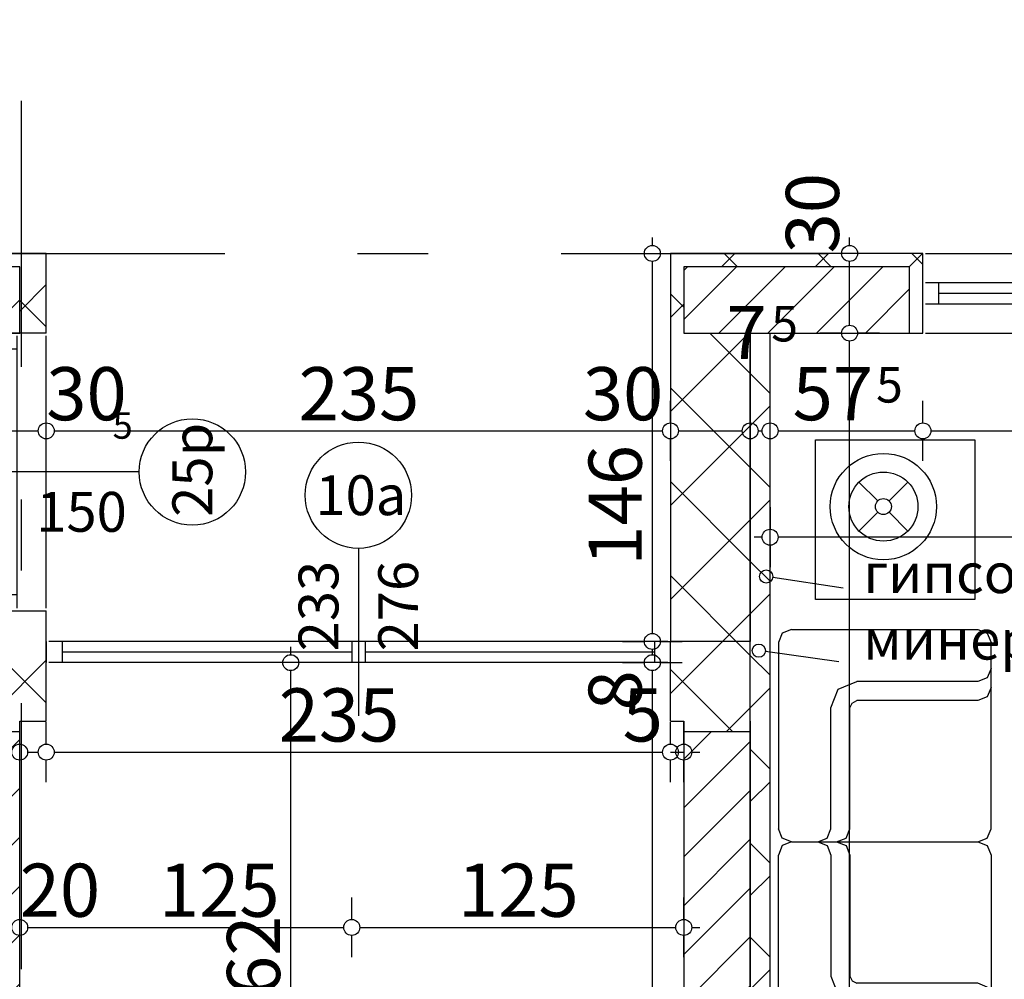
# Model space of a CAD drawing. Extents: x 88658 to 96230, y 86394 to 92441.
# Drawn here: x 91551 to 91921, y 91405 to 91766 of the extents above; entities that cross this region are included whole.
import ezdxf
from ezdxf.enums import TextEntityAlignment as Align

# ---------------------------------------------------------------- set-up
doc = ezdxf.new("R2010")
doc.units = 0
doc.header["$MEASUREMENT"] = 0
doc.linetypes.add('Double Dashed copy', pattern=[226.666667, 100, -50, 26.666667, -50])
for name, color, linetype in [('0help', 7, 'Continuous'), ('ArchiCAD', 7, 'Continuous'), ('furniture-2d', 7, 'Continuous'), ('koloni', 7, 'Continuous'), ('KOTI-ext', 7, 'Continuous'), ('N stai', 7, 'Continuous'), ('TEXT', 7, 'Continuous'), ('wall-ext', 7, 'Continuous')]:
    doc.layers.add(name, color=color, linetype=linetype)
doc.styles.add('GENERATED_STYLE_1', font='TIMES.TTF')
doc.dimstyles.new('Dimstyle_1DEFA', dxfattribs={"dimtxt": 20, "dimasz": 7.5, "dimexe": 0.18, "dimexo": 0, "dimgap": 0.09, "dimtad": 1, "dimdec": 0, "dimzin": 0, "dimdsep": 46, "dimtxsty": 'GENERATED_STYLE_1', "dimblk": 'ARROWHEAD_1', "dimblk1": 'ARROWHEAD_1', "dimblk2": 'ARROWHEAD_1', "dimcen": 0.09, "dimclrd": 11, "dimclre": 11, "dimclrt": 11, "dimazin": 0, "dimtfac": 1, "dimtdec": 4, "dimtmove": 0, "dimatfit": 0, "dimfxl": 0, "dimtolj": 1, "dimtzin": 0, "dimarcsym": 0})
pattern_1 = [(45, (0, 0), (-17.6776695, 17.6776695), []), (135, (0, 0), (17.6776695, 17.6776695), [])]
pattern_2 = [(45, (0, 0), (-9.1923878, 9.1923878), [])]

# ---------------------------------------------------------------- blocks, each defined once
blk = doc.blocks.new('WALL_307', base_point=(91825.66, 91502.41))
at = {"layer": 'wall-ext'}
h = blk.add_hatch(dxfattribs=at)
h.set_pattern_fill('CONCRETE BLOCK', scale=25, angle=45, style=0, pattern_type=0)
h.set_pattern_definition(pattern_1)
h.paths.add_polyline_path([(91800.67, 91673.4), (91795.66, 91678.4), (91795.66, 91648.4), (91800.67, 91648.4)], flags=0)
h = blk.add_hatch(dxfattribs=at)
h.set_pattern_fill('CONCRETE BLOCK', scale=25, angle=45, style=0, pattern_type=0)
h.set_pattern_definition(pattern_1)
h.paths.add_polyline_path([(91795.66, 91532.41), (91825.66, 91502.41), (91825.66, 91648.4), (91795.66, 91648.4)], flags=0)
at = {"layer": 'wall-ext', "color": 7, "linetype": 'Continuous'}
for p, q in [((91795.66, 91678.4), (91795.66, 91532.41)), ((91825.66, 91502.41), (91825.66, 91648.4))]:
    blk.add_line(p, q, dxfattribs=at)
blk = doc.blocks.new('WALL_308', base_point=(91825.66, 91502.41))
at = {"layer": 'wall-ext'}
h = blk.add_hatch(dxfattribs=at)
h.set_pattern_fill('CONCRETE BLOCK', scale=25, angle=45, style=0, pattern_type=0)
h.set_pattern_definition(pattern_1)
h.paths.add_polyline_path([(91560.66, 91532.41), (91530.66, 91502.41), (91560.66, 91502.41)], flags=0)
h = blk.add_hatch(dxfattribs=at)
h.set_pattern_fill('CONCRETE BLOCK', scale=25, angle=45, style=0, pattern_type=0)
h.set_pattern_definition(pattern_1)
h.paths.add_polyline_path([(91795.66, 91532.41), (91795.66, 91502.41), (91825.66, 91502.41), (91825.66, 91532.41)], flags=0)
at = {"layer": 'wall-ext', "color": 7, "linetype": 'Continuous'}
for p, q in [((91560.66, 91502.41), (91560.66, 91532.41)), ((91795.66, 91502.41), (91795.66, 91532.41)), ((91825.66, 91532.41), (91795.66, 91532.41)), ((91550.66, 91502.41), (91560.66, 91502.41)), ((91795.66, 91502.41), (91800.66, 91502.41))]:
    blk.add_line(p, q, dxfattribs=at)
blk = doc.blocks.new('W_Ribbon_96')
at = {"color": 0, "linetype": 'Continuous'}
for p, q in [((-51.25, 11), (51.25, 11)), ((-51.25, 0), (51.25, 0)), ((-46.25, 0), (-46.25, -8)), ((46.25, 0), (46.25, -8)), ((-46.25, -4), (46.25, -4)), ((-51.25, -8), (51.25, -8)), ((-51.25, -19), (51.25, -19))]:
    blk.add_line(p, q, dxfattribs=at)
blk = doc.blocks.new('Window-Door_Marker_-_70_3686')
at = {"layer": 'ArchiCAD', "color": 11, "linetype": 'Continuous'}
blk.add_line((0, -65), (0, 20), dxfattribs=at)
blk.add_circle((0, -85), 20, dxfattribs=at)
at = {"layer": 'ArchiCAD', "color": 11, "style": 'GENERATED_STYLE_1'}
for tag, p, height in [('AC_WIDO_B_SIZE', (-22.5, -26.25), 15), ('AC_WIDO_A_SIZE', (12.5, -55), 10)]:
    blk.add_attdef(tag, p, '', height=height, rotation=-90, dxfattribs=at)
blk.add_attdef('AC_MarkerText_1', (-16.875, -92.5), '', height=15, dxfattribs=at)
blk = doc.blocks.new('WALL_309', base_point=(91530.66, 91502.41))
at = {"layer": 'wall-ext'}
h = blk.add_hatch(dxfattribs=at)
h.set_pattern_fill('CONCRETE BLOCK', scale=25, angle=45, style=0, pattern_type=0)
h.set_pattern_definition(pattern_1)
h.paths.add_polyline_path([(91550.66, 91648.4), (91560.66, 91648.4), (91560.66, 91678.4), (91550.66, 91668.4)], flags=0)
h = blk.add_hatch(dxfattribs=at)
h.set_pattern_fill('CONCRETE BLOCK', scale=25, angle=45, style=0, pattern_type=0)
h.set_pattern_definition(pattern_1)
h.paths.add_polyline_path([(91560.66, 91543.91), (91530.66, 91543.91), (91530.66, 91502.41), (91560.66, 91532.41)], flags=0)
at = {"layer": 'wall-ext', "color": 7, "linetype": 'Continuous'}
for p, q in [((91560.66, 91648.4), (91560.66, 91678.4)), ((91530.66, 91543.91), (91560.66, 91543.91)), ((91530.66, 91543.91), (91530.66, 91502.41)), ((91560.66, 91532.41), (91560.66, 91543.91))]:
    blk.add_line(p, q, dxfattribs=at)
at = {"layer": 'wall-ext', "color": 4, "xscale": -1, "rotation": 270}
blk.add_blockref('W_Ribbon_96', (91549.66, 91596.16), dxfattribs=at)
at = {"layer": 'wall-ext', "color": 4, "rotation": 90}
blk.add_blockref('Window-Door_Marker_-_70_3686', (91530.66, 91596.16), dxfattribs=at).add_auto_attribs({'AC_MarkerText_1': '25p', 'AC_WIDO_A_SIZE': '5', 'AC_WIDO_B_SIZE': '150'})
blk = doc.blocks.new('WALL_310', base_point=(91813.16, 90951.4))
at = {"layer": 'wall-ext'}
h = blk.add_hatch(dxfattribs=at)
h.set_pattern_fill('CONCRETE BLOCK', scale=25, angle=45, style=0, pattern_type=0)
h.set_pattern_definition(pattern_1)
h.paths.add_polyline_path([(91800.66, 91498.4), (91825.66, 91498.4), (91825.66, 91502.41), (91800.66, 91502.41)], flags=0)
at = {"layer": 'wall-ext', "color": 7, "linetype": 'Continuous'}
for p, q in [((91800.66, 91502.41), (91800.66, 90951.4)), ((91825.66, 90967.4), (91825.66, 91502.41))]:
    blk.add_line(p, q, dxfattribs=at)
blk = doc.blocks.new('WALL_312', base_point=(91540.66, 90951.4))
at = {"layer": 'wall-ext'}
h = blk.add_hatch(dxfattribs=at)
h.set_pattern_fill('CONCRETE BLOCK', scale=25, angle=45, style=0, pattern_type=0)
h.set_pattern_definition(pattern_1)
h.paths.add_polyline_path([(91530.66, 91498.4), (91550.66, 91498.4), (91550.66, 91502.41), (91530.66, 91502.41)], flags=0)
at = {"layer": 'wall-ext', "color": 7, "linetype": 'Continuous'}
blk.add_line((91550.66, 90951.4), (91550.66, 91502.41), dxfattribs=at)
blk = doc.blocks.new('W_Ribbon_103')
at = {"color": 0, "linetype": 'Continuous'}
for p, q in [((-95, 11), (95, 11)), ((-95, 0), (95, 0)), ((-90, 0), (-90, -8)), ((-2.5, 0), (-2.5, -8)), ((2.5, 0), (2.5, -8)), ((90, 0), (90, -8)), ((-90, -4), (-2.5, -4)), ((2.5, -4), (90, -4)), ((-95, -8), (95, -8)), ((-95, -19), (95, -19))]:
    blk.add_line(p, q, dxfattribs=at)
blk = doc.blocks.new('Window-Door_Marker_-_70_3687')
at = {"layer": 'ArchiCAD', "color": 11, "linetype": 'Continuous'}
blk.add_line((0, 35), (0, -50), dxfattribs=at)
blk.add_circle((0, 55), 20, dxfattribs=at)
at = {"layer": 'ArchiCAD', "color": 11, "style": 'GENERATED_STYLE_1'}
for tag, p in [('AC_WIDO_A_SIZE', (-7.5, -3.75)), ('AC_WIDO_B_SIZE', (22.5, -3.75))]:
    blk.add_attdef(tag, p, '', height=15, rotation=90, dxfattribs=at)
blk.add_attdef('AC_MarkerText_1', (-16.875, 47.5), '', height=15, dxfattribs=at)
blk = doc.blocks.new('WALL_318', base_point=(91825.66, 91648.4))
at = {"layer": 'wall-ext'}
h = blk.add_hatch(dxfattribs=at)
h.set_pattern_fill('CONCRETE BLOCK', scale=25, angle=45, style=0, pattern_type=0)
h.set_pattern_definition(pattern_1)
h.paths.add_polyline_path([(91885.67, 91673.4), (91885.67, 91678.4), (91795.66, 91678.4), (91800.67, 91673.4), (91800.67, 91673.4)], flags=0)
h = blk.add_hatch(dxfattribs=at)
h.set_pattern_fill('CONCRETE BLOCK', scale=25, angle=45, style=0, pattern_type=0)
h.set_pattern_definition(pattern_1)
h.paths.add_polyline_path([(91885.67, 91678.4), (91885.67, 91648.4), (91890.67, 91648.4), (91890.67, 91678.4)], flags=0)
h = blk.add_hatch(dxfattribs=at)
h.set_pattern_fill('CONCRETE BLOCK', scale=25, angle=45, style=0, pattern_type=0)
h.set_pattern_definition(pattern_1)
h.paths.add_polyline_path([(92082.67, 91678.4), (92082.67, 91648.4), (92087.66, 91648.4), (92087.66, 91678.4)], flags=0)
h = blk.add_hatch(dxfattribs=at)
h.set_pattern_fill('CONCRETE BLOCK', scale=25, angle=45, style=0, pattern_type=0)
h.set_pattern_definition(pattern_1)
h.paths.add_polyline_path([(92207.66, 91673.4), (92207.66, 91678.4), (92087.66, 91678.4), (92087.66, 91673.4)], flags=0)
h = blk.add_hatch(dxfattribs=at)
h.set_pattern_fill('CONCRETE BLOCK', scale=25, angle=45, style=0, pattern_type=0)
h.set_pattern_definition(pattern_1)
h.paths.add_polyline_path([(92207.66, 91678.4), (92207.66, 91648.4), (92209.01, 91648.4), (92209.01, 91678.4)], flags=0)
at = {"layer": 'wall-ext', "color": 7, "linetype": 'Continuous'}
for p, q in [((91890.67, 91678.4), (91795.66, 91678.4)), ((91890.67, 91648.4), (91890.67, 91678.4)), ((92082.67, 91648.4), (92082.67, 91678.4)), ((92209.01, 91678.4), (92082.67, 91678.4)), ((92209.01, 91648.4), (92209.01, 91678.4)), ((91833.16, 91648.4), (91890.67, 91648.4)), ((92082.67, 91648.4), (92136.16, 91648.4)), ((92146.16, 91648.4), (92209.01, 91648.4))]:
    blk.add_line(p, q, dxfattribs=at)
at = {"layer": 'wall-ext', "color": 4}
blk.add_blockref('Window-Door_Marker_-_70_3687', (91986.67, 91678.4), dxfattribs=at).add_auto_attribs({'AC_MarkerText_1': '21p', 'AC_WIDO_A_SIZE': '190', 'AC_WIDO_B_SIZE': '150'})
at = {"layer": 'wall-ext', "color": 4, "xscale": -1, "rotation": 180}
blk.add_blockref('W_Ribbon_103', (91986.67, 91659.4), dxfattribs=at)
blk = doc.blocks.new('W_Ribbon_113')
at = {"color": 0, "linetype": 'Continuous'}
for p, q in [((-116.5, 0), (116.5, 0)), ((-116.5, 0), (116.5, 0)), ((-111.5, 0), (-111.5, -8)), ((-2.5, 0), (-2.5, -8)), ((2.5, 0), (2.5, -8)), ((111.5, 0), (111.5, -8)), ((-111.5, -4), (-2.5, -4)), ((2.5, -4), (111.5, -4)), ((-116.5, -8), (116.5, -8)), ((-116.5, -8), (116.5, -8))]:
    blk.add_line(p, q, dxfattribs=at)
blk = doc.blocks.new('Window-Door_Marker_-_70_3704')
at = {"layer": 'ArchiCAD', "color": 11, "linetype": 'Continuous'}
blk.add_line((0, 35), (0, -28), dxfattribs=at)
blk.add_circle((0, 55), 20, dxfattribs=at)
at = {"layer": 'ArchiCAD', "color": 11, "style": 'GENERATED_STYLE_1'}
for tag, p in [('AC_WIDO_A_SIZE', (-7.5, -3.75)), ('AC_WIDO_B_SIZE', (22.5, -3.75))]:
    blk.add_attdef(tag, p, '', height=15, rotation=90, dxfattribs=at)
blk.add_attdef('AC_MarkerText_1', (-16.171875, 47.5), '', height=15, dxfattribs=at)
blk = doc.blocks.new('WALL_338', base_point=(91560.66, 91532.41))
at = {"layer": 'wall-ext', "color": 4, "linetype": 'Continuous'}
for p, q in [((91560.66, 91532.41), (91560.66, 91524.41)), ((91795.66, 91524.41), (91795.66, 91532.41))]:
    blk.add_line(p, q, dxfattribs=at)
at = {"layer": 'wall-ext', "color": 4}
blk.add_blockref('Window-Door_Marker_-_70_3704', (91678.16, 91532.41), dxfattribs=at).add_auto_attribs({'AC_MarkerText_1': '10a', 'AC_WIDO_A_SIZE': '233', 'AC_WIDO_B_SIZE': '276'})
at = {"layer": 'wall-ext', "color": 4, "xscale": -1}
blk.add_blockref('W_Ribbon_113', (91678.16, 91532.41), dxfattribs=at)
blk = doc.blocks.new('WALL_415', base_point=(90336.16, 91648.4))
at = {"layer": 'wall-ext'}
h = blk.add_hatch(dxfattribs=at)
h.set_pattern_fill('CONCRETE BLOCK', scale=25, angle=45, style=0, pattern_type=0)
h.set_pattern_definition(pattern_1)
h.paths.add_polyline_path([(91550.66, 91673.4), (91550.66, 91668.4), (91560.66, 91678.4), (91500.66, 91678.4), (91500.66, 91673.4)], flags=0)
at = {"layer": 'wall-ext', "color": 7, "linetype": 'Continuous'}
blk.add_line((91560.66, 91678.4), (91317.66, 91678.4), dxfattribs=at)
blk = doc.blocks.new('WALL_482', base_point=(91825.66, 90967.4))
at = {"layer": 'wall-ext'}
h = blk.add_hatch(dxfattribs=at)
h.set_pattern_fill('CONCRETE BLOCK', scale=25, angle=45, style=0, pattern_type=0)
h.set_pattern_definition(pattern_1)
h.paths.add_polyline_path([(91833.16, 91648.4), (91825.66, 91648.4), (91825.66, 91498.4), (91833.16, 91498.4)], flags=0)
h = blk.add_hatch(dxfattribs=at)
h.set_pattern_fill('CONCRETE BLOCK', scale=25, angle=45, style=0, pattern_type=0)
h.set_pattern_definition(pattern_1)
h.paths.add_polyline_path([(91825.66, 91498.4), (91825.66, 90967.4), (91833.16, 90967.4), (91833.16, 91498.4)], flags=0)
at = {"layer": 'wall-ext', "color": 3, "linetype": 'Continuous'}
for p, q in [((91825.66, 91648.4), (91825.66, 91532.41)), ((91833.16, 90967.4), (91833.16, 91648.4)), ((91825.66, 91502.41), (91825.66, 90967.4))]:
    blk.add_line(p, q, dxfattribs=at)
blk = doc.blocks.new('COLUMN_131', base_point=(91525.66, 91660.9))
at = {"layer": 'koloni'}
h = blk.add_hatch(dxfattribs=at)
h.set_pattern_fill('COMMON BRICK', color=1, scale=13, angle=45, style=0, pattern_type=0)
h.set_pattern_definition(pattern_2)
h.paths.add_polyline_path([(91550.66, 91673.4), (91500.66, 91673.4), (91500.66, 91648.4), (91550.66, 91648.4)], flags=0)
at = {"layer": 'koloni', "color": 30, "linetype": 'Continuous'}
blk.add_lwpolyline([(91550.66, 91673.4), (91500.66, 91673.4), (91500.66, 91648.4), (91550.66, 91648.4)], close=True, dxfattribs=at)
blk = doc.blocks.new('COLUMN_152', base_point=(91540.66, 91237.4))
at = {"layer": 'koloni'}
h = blk.add_hatch(dxfattribs=at)
h.set_pattern_fill('COMMON BRICK', color=1, scale=13, angle=45, style=0, pattern_type=0)
h.set_pattern_definition(pattern_2)
h.paths.add_polyline_path([(91530.66, 90976.4), (91550.66, 90976.4), (91550.66, 91498.4), (91530.66, 91498.4)], flags=0)
at = {"layer": 'koloni', "color": 30, "linetype": 'Continuous'}
blk.add_lwpolyline([(91530.66, 90976.4), (91550.66, 90976.4), (91550.66, 91498.4), (91530.66, 91498.4)], close=True, dxfattribs=at)
blk = doc.blocks.new('COLUMN_189', base_point=(91843.17, 91660.9))
at = {"layer": 'koloni'}
h = blk.add_hatch(dxfattribs=at)
h.set_pattern_fill('COMMON BRICK', color=1, scale=13, angle=45, style=0, pattern_type=0)
h.set_pattern_definition(pattern_2)
h.paths.add_polyline_path([(91885.67, 91673.4), (91800.67, 91673.4), (91800.67, 91648.4), (91885.67, 91648.4)], flags=0)
at = {"layer": 'koloni', "color": 30, "linetype": 'Continuous'}
blk.add_lwpolyline([(91885.67, 91673.4), (91800.67, 91673.4), (91800.67, 91648.4), (91885.67, 91648.4)], close=True, dxfattribs=at)
blk = doc.blocks.new('COLUMN_196', base_point=(91813.16, 91224.9))
at = {"layer": 'koloni'}
h = blk.add_hatch(dxfattribs=at)
h.set_pattern_fill('COMMON BRICK', color=1, scale=13, angle=45, style=0, pattern_type=0)
h.set_pattern_definition(pattern_2)
h.paths.add_polyline_path([(91800.66, 90951.4), (91825.66, 90951.4), (91825.66, 91498.4), (91800.66, 91498.4)], flags=0)
at = {"layer": 'koloni', "color": 30, "linetype": 'Continuous'}
blk.add_lwpolyline([(91800.66, 90951.4), (91825.66, 90951.4), (91825.66, 91498.4), (91800.66, 91498.4)], close=True, dxfattribs=at)
blk = doc.blocks.new('Design_Table_01_492')
at = {"layer": '0help', "color": 0, "linetype": 'ByBlock'}
blk.add_lwpolyline([(60, 0), (60, 60), (0, 60), (0, 0)], close=True, dxfattribs=at)
blk = doc.blocks.new('PLR_Couch_Corner')
at = {"layer": '0help', "color": 0, "linetype": 'ByBlock'}
for p, q in [((0, 76.28), (1.41, 79.86)), ((1.41, 79.86), (5, 81.28)), ((5, 81.28), (76.28, 81.28)), ((55.46, 79.86), (54.04, 76.28)), ((59.04, 81.28), (55.46, 79.86)), ((62.69, 79.86), (61.28, 76.28)), ((66.28, 81.28), (62.69, 79.86)), ((79.86, 79.86), (76.28, 81.28)), ((81.28, 76.28), (79.86, 79.86)), ((0, 5), (0, 76.28)), ((54.04, 76.28), (54.04, 30)), ((61.28, 76.28), (61.28, 30)), ((81.28, 5), (81.28, 76.28)), ((1.41, 25.82), (5, 27.23)), ((5, 27.23), (51.28, 27.23)), ((51.28, 27.23), (53.07, 28.21)), ((53.07, 28.21), (54.04, 30)), ((58.39, 22.88), (61.28, 30)), ((0, 22.23), (1.41, 25.82)), ((51.28, 20), (58.39, 22.88)), ((1.41, 18.59), (5, 20)), ((5, 20), (51.28, 20)), ((0, 15), (1.41, 18.59)), ((0, 5), (1.41, 1.41)), ((81.28, 5), (79.86, 1.41)), ((1.41, 1.41), (5, 0)), ((76.28, 0), (5, 0)), ((79.86, 1.41), (76.28, 0))]:
    blk.add_line(p, q, dxfattribs=at)
blk = doc.blocks.new('PLN_Couch_Corner')
at = {"layer": '0help', "color": 0, "linetype": 'ByBlock'}
for p, q in [((0, 76.28), (1.41, 79.86)), ((1.41, 79.86), (5, 81.28)), ((5, 81.28), (76.28, 81.28)), ((55.46, 79.86), (54.04, 76.28)), ((59.04, 81.28), (55.46, 79.86)), ((62.69, 79.86), (61.28, 76.28)), ((66.28, 81.28), (62.69, 79.86)), ((79.86, 79.86), (76.28, 81.28)), ((81.28, 76.28), (79.86, 79.86)), ((0, 5), (0, 76.28)), ((54.04, 76.28), (54.04, 30)), ((61.28, 76.28), (61.28, 30)), ((81.28, 5), (81.28, 76.28)), ((1.41, 25.82), (5, 27.23)), ((5, 27.23), (51.28, 27.23)), ((51.28, 27.23), (53.07, 28.21)), ((53.07, 28.21), (54.04, 30)), ((58.39, 22.88), (61.28, 30)), ((0, 22.23), (1.41, 25.82)), ((51.28, 20), (58.39, 22.88)), ((1.41, 18.59), (5, 20)), ((5, 20), (51.28, 20)), ((0, 15), (1.41, 18.59)), ((0, 5), (1.41, 1.41)), ((81.28, 5), (79.86, 1.41)), ((1.41, 1.41), (5, 0)), ((76.28, 0), (5, 0)), ((79.86, 1.41), (76.28, 0))]:
    blk.add_line(p, q, dxfattribs=at)
blk = doc.blocks.new('LINE_1525', base_point=(91859.01, 91524.78))
at = {"layer": 'wall-ext', "color": 4, "linetype": 'Continuous'}
blk.add_line((91859.01, 91524.78), (91831.39, 91528.59), dxfattribs=at)
blk.add_circle((91828.91, 91528.93), 2.5, dxfattribs=at)
blk = doc.blocks.new('LINE_1526', base_point=(91860.7, 91552.47))
at = {"layer": 'wall-ext', "color": 4, "linetype": 'Continuous'}
blk.add_line((91860.7, 91552.47), (91834.14, 91556.47), dxfattribs=at)
blk.add_circle((91831.66, 91556.84), 2.5, dxfattribs=at)
blk = doc.blocks.new('*D975')
at = {"layer": 'KOTI-ext', "color": 11, "linetype": 'Continuous'}
for p, q in [((91788.82, 91684.4), (91788.82, 91681.4)), ((91777.57, 91678.4), (91785.82, 91678.4)), ((91788.82, 91675.4), (91788.82, 91535.41)), ((91791.82, 91678.4), (91800.07, 91678.4)), ((91777.57, 91532.41), (91785.82, 91532.41)), ((91791.82, 91532.41), (91800.07, 91532.41))]:
    blk.add_line(p, q, dxfattribs=at)
for centre in [(91788.82, 91678.4), (91788.82, 91532.41)]:
    blk.add_circle(centre, 3, dxfattribs=at)
at = {"layer": 'KOTI-ext', "color": 11, "style": 'GENERATED_STYLE_1', "oblique": 0}
blk.add_text('146', height=20, rotation=90, dxfattribs=at).set_placement((91784.82, 91560.89))
blk = doc.blocks.new('ARROWHEAD_1')
at = {"color": 0, "linetype": 'Continuous'}
blk.add_line((0, 0), (-1, 0), dxfattribs=at)
blk.add_circle((0, 0), 0.25, dxfattribs=at)
blk = doc.blocks.new('*D977')
at = {"layer": 'KOTI-ext', "color": 11, "linetype": 'Continuous'}
for p, q in [((91777.57, 91532.41), (91785.82, 91532.41)), ((91791.82, 91532.41), (91800.07, 91532.41)), ((91788.82, 91529.41), (91788.82, 91527.41)), ((91777.57, 91524.41), (91785.82, 91524.41)), ((91791.82, 91524.41), (91800.07, 91524.41))]:
    blk.add_line(p, q, dxfattribs=at)
for centre in [(91788.82, 91532.41), (91788.82, 91524.41)]:
    blk.add_circle(centre, 3, dxfattribs=at)
blk = doc.blocks.new('*D978')
at = {"layer": 'KOTI-ext', "color": 11, "linetype": 'Continuous'}
for p, q in [((91777.57, 91524.41), (91785.82, 91524.41)), ((91791.82, 91524.41), (91800.07, 91524.41)), ((91788.82, 91521.41), (91788.82, 90960.4)), ((91777.57, 90957.4), (91785.82, 90957.4)), ((91791.82, 90957.4), (91800.07, 90957.4))]:
    blk.add_line(p, q, dxfattribs=at)
for centre in [(91788.82, 91524.41), (91788.82, 90957.4)]:
    blk.add_circle(centre, 3, dxfattribs=at)
at = {"layer": 'KOTI-ext', "color": 11, "style": 'GENERATED_STYLE_1', "oblique": 0}
for s, p in [('8', (91784.82, 91506.41)), ('567', (91784.82, 91218.41)), ('6', (91784.82, 90960.4))]:
    blk.add_text(s, height=20, rotation=90, dxfattribs=at).set_placement(p)
blk = doc.blocks.new('*D982')
at = {"layer": 'KOTI-ext', "color": 11, "linetype": 'Continuous'}
for p, q in [((90166.16, 91903.97), (90166.16, 91912.22)), ((92482.15, 91903.97), (92482.15, 91912.22)), ((90160.16, 91900.97), (90163.16, 91900.97)), ((90166.16, 91889.72), (90166.16, 91897.97)), ((90169.16, 91900.97), (92479.15, 91900.97)), ((92482.15, 91889.72), (92482.15, 91897.97)), ((92485.15, 91900.97), (92488.15, 91900.97))]:
    blk.add_line(p, q, dxfattribs=at)
for centre in [(90166.16, 91900.97), (92482.15, 91900.97)]:
    blk.add_circle(centre, 3, dxfattribs=at)
at = {"layer": 'KOTI-ext', "color": 11, "style": 'GENERATED_STYLE_1', "oblique": 0}
blk.add_text('2\xa0316', height=20, dxfattribs=at).set_placement((91290.4, 91904.97))
blk = doc.blocks.new('*D1212')
at = {"layer": 'KOTI-ext', "color": 11, "linetype": 'Continuous'}
for p, q in [((91550.66, 91493.74), (91550.66, 91501.99)), ((91560.66, 91493.74), (91560.66, 91501.99)), ((91544.66, 91490.74), (91547.66, 91490.74)), ((91553.66, 91490.74), (91557.66, 91490.74)), ((91550.66, 91479.49), (91550.66, 91487.74)), ((91560.66, 91479.49), (91560.66, 91487.74))]:
    blk.add_line(p, q, dxfattribs=at)
for centre in [(91550.66, 91490.74), (91560.66, 91490.74)]:
    blk.add_circle(centre, 3, dxfattribs=at)
at = {"layer": 'KOTI-ext', "color": 11, "style": 'GENERATED_STYLE_1', "oblique": 0}
blk.add_text('10', height=20, dxfattribs=at).set_placement((91517.66, 91494.74))
blk = doc.blocks.new('*D1213')
at = {"layer": 'KOTI-ext', "color": 11, "linetype": 'Continuous'}
for p, q in [((91560.66, 91493.74), (91560.66, 91501.99)), ((91795.66, 91493.74), (91795.66, 91501.99)), ((91563.66, 91490.74), (91792.66, 91490.74)), ((91560.66, 91479.49), (91560.66, 91487.74)), ((91795.66, 91479.49), (91795.66, 91487.74))]:
    blk.add_line(p, q, dxfattribs=at)
for centre in [(91560.66, 91490.74), (91795.66, 91490.74)]:
    blk.add_circle(centre, 3, dxfattribs=at)
at = {"layer": 'KOTI-ext', "color": 11, "style": 'GENERATED_STYLE_1', "oblique": 0}
for s, p in [('235', (91648.16, 91494.74)), ('5', (91777.66, 91494.74))]:
    blk.add_text(s, height=20, dxfattribs=at).set_placement(p)
blk = doc.blocks.new('*D1214')
at = {"layer": 'KOTI-ext', "color": 11, "linetype": 'Continuous'}
for p, q in [((91795.66, 91493.74), (91795.66, 91501.99)), ((91800.66, 91493.74), (91800.66, 91501.99)), ((91795.66, 91490.74), (91800.66, 91490.74)), ((91803.66, 91490.74), (91806.66, 91490.74)), ((91795.66, 91479.49), (91795.66, 91487.74)), ((91800.66, 91479.49), (91800.66, 91487.74))]:
    blk.add_line(p, q, dxfattribs=at)
for centre in [(91795.66, 91490.74), (91800.66, 91490.74)]:
    blk.add_circle(centre, 3, dxfattribs=at)
blk = doc.blocks.new('*D1352')
at = {"layer": 'KOTI-ext', "color": 11, "linetype": 'Continuous'}
for p, q in [((92146.16, 91582.87), (92146.16, 91574.62)), ((92416.7, 91582.87), (92416.7, 91574.62)), ((92413.7, 91571.62), (92149.16, 91571.62)), ((92422.7, 91571.62), (92419.7, 91571.62)), ((92146.16, 91568.62), (92146.16, 91560.37)), ((92416.7, 91568.62), (92416.7, 91560.37))]:
    blk.add_line(p, q, dxfattribs=at)
for centre in [(92146.16, 91571.62), (92416.7, 91571.62)]:
    blk.add_circle(centre, 3, dxfattribs=at)
at = {"layer": 'KOTI-ext', "color": 11, "style": 'GENERATED_STYLE_1', "oblique": 0}
for s, height, p in [('10', 20, (92149.16, 91575.62)), ('5', 13.33, (92314.76, 91582.28))]:
    blk.add_text(s, height=height, dxfattribs=at).set_placement(p)
blk.add_text('270', height=20, dxfattribs=at).set_placement((92313.93, 91575.62), align=Align.RIGHT)
blk = doc.blocks.new('*D1353')
at = {"layer": 'KOTI-ext', "color": 11, "linetype": 'Continuous'}
for p, q in [((92136.16, 91582.87), (92136.16, 91574.62)), ((92146.16, 91582.87), (92146.16, 91574.62)), ((92143.16, 91571.62), (92139.16, 91571.62)), ((92136.16, 91568.62), (92136.16, 91560.37)), ((92146.16, 91568.62), (92146.16, 91560.37))]:
    blk.add_line(p, q, dxfattribs=at)
for centre in [(92136.16, 91571.62), (92146.16, 91571.62)]:
    blk.add_circle(centre, 3, dxfattribs=at)
blk = doc.blocks.new('*D1354')
at = {"layer": 'KOTI-ext', "color": 11, "linetype": 'Continuous'}
for p, q in [((92136.16, 91582.87), (92136.16, 91574.62)), ((92136.16, 91568.62), (92136.16, 91560.37))]:
    blk.add_line(p, q, dxfattribs=at)
blk.add_circle((92136.16, 91571.62), 3, dxfattribs=at)
blk = doc.blocks.new('*D1355')
at = {"layer": 'KOTI-ext', "color": 11, "linetype": 'Continuous'}
for p, q in [((91833.16, 91582.87), (91833.16, 91574.62)), ((92136.16, 91582.87), (92136.16, 91574.62)), ((91830.16, 91571.62), (91827.16, 91571.62)), ((92133.16, 91571.62), (91836.16, 91571.62)), ((91833.16, 91568.62), (91833.16, 91560.37)), ((92136.16, 91568.62), (92136.16, 91560.37))]:
    blk.add_line(p, q, dxfattribs=at)
for centre in [(91833.16, 91571.62), (92136.16, 91571.62)]:
    blk.add_circle(centre, 3, dxfattribs=at)
at = {"layer": 'KOTI-ext', "color": 11, "style": 'GENERATED_STYLE_1', "oblique": 0}
blk.add_text('303', height=20, dxfattribs=at).set_placement((91962.16, 91575.62))
blk = doc.blocks.new('*D1363')
at = {"layer": 'KOTI-ext', "color": 11, "linetype": 'Continuous'}
for p, q in [((91860.09, 91648.4), (91851.84, 91648.4)), ((91874.34, 91648.4), (91866.09, 91648.4)), ((91863.09, 90970.4), (91863.09, 91645.4)), ((91860.09, 90967.4), (91851.84, 90967.4)), ((91874.34, 90967.4), (91866.09, 90967.4))]:
    blk.add_line(p, q, dxfattribs=at)
for centre in [(91863.09, 91648.4), (91863.09, 90967.4)]:
    blk.add_circle(centre, 3, dxfattribs=at)
at = {"layer": 'KOTI-ext', "color": 11, "style": 'GENERATED_STYLE_1', "oblique": 0}
for s, p in [('681', (91859.09, 91300.4)), ('16', (91859.09, 90970.4))]:
    blk.add_text(s, height=20, rotation=90, dxfattribs=at).set_placement(p)
blk = doc.blocks.new('*D1364')
at = {"layer": 'KOTI-ext', "color": 11, "linetype": 'Continuous'}
for p, q in [((91863.09, 91681.4), (91863.09, 91684.4)), ((91860.09, 91678.4), (91851.84, 91678.4)), ((91863.09, 91651.4), (91863.09, 91675.4)), ((91874.34, 91678.4), (91866.09, 91678.4)), ((91860.09, 91648.4), (91851.84, 91648.4)), ((91874.34, 91648.4), (91866.09, 91648.4))]:
    blk.add_line(p, q, dxfattribs=at)
for centre in [(91863.09, 91678.4), (91863.09, 91648.4)]:
    blk.add_circle(centre, 3, dxfattribs=at)
at = {"layer": 'KOTI-ext', "color": 11, "style": 'GENERATED_STYLE_1', "oblique": 0}
blk.add_text('30', height=20, rotation=90, dxfattribs=at).set_placement((91859.09, 91678.4))
blk = doc.blocks.new('*D1702')
at = {"layer": 'KOTI-ext', "color": 11, "linetype": 'Continuous'}
for p, q in [((91530.66, 91614.62), (91530.66, 91622.87)), ((91560.66, 91614.62), (91560.66, 91622.87)), ((91530.66, 91600.37), (91530.66, 91608.62)), ((91533.66, 91611.62), (91557.66, 91611.62)), ((91560.66, 91600.37), (91560.66, 91608.62))]:
    blk.add_line(p, q, dxfattribs=at)
for centre in [(91530.66, 91611.62), (91560.66, 91611.62)]:
    blk.add_circle(centre, 3, dxfattribs=at)
at = {"layer": 'KOTI-ext', "color": 11, "style": 'GENERATED_STYLE_1', "oblique": 0}
blk.add_text('30', height=20, dxfattribs=at).set_placement((91560.66, 91615.62))
blk = doc.blocks.new('*D1703')
at = {"layer": 'KOTI-ext', "color": 11, "linetype": 'Continuous'}
for p, q in [((91560.66, 91614.62), (91560.66, 91622.87)), ((91795.66, 91614.62), (91795.66, 91622.87)), ((91560.66, 91600.37), (91560.66, 91608.62)), ((91563.66, 91611.62), (91792.66, 91611.62)), ((91795.66, 91600.37), (91795.66, 91608.62))]:
    blk.add_line(p, q, dxfattribs=at)
for centre in [(91560.66, 91611.62), (91795.66, 91611.62)]:
    blk.add_circle(centre, 3, dxfattribs=at)
at = {"layer": 'KOTI-ext', "color": 11, "style": 'GENERATED_STYLE_1', "oblique": 0}
for s, p in [('30', (91560.66, 91615.62)), ('235', (91655.66, 91615.62)), ('30', (91762.66, 91615.62))]:
    blk.add_text(s, height=20, dxfattribs=at).set_placement(p)
blk = doc.blocks.new('*D1704')
at = {"layer": 'KOTI-ext', "color": 11, "linetype": 'Continuous'}
for p, q in [((91795.66, 91614.62), (91795.66, 91622.87)), ((91825.66, 91614.62), (91825.66, 91622.87)), ((91795.66, 91600.37), (91795.66, 91608.62)), ((91798.66, 91611.62), (91822.66, 91611.62)), ((91825.66, 91600.37), (91825.66, 91608.62))]:
    blk.add_line(p, q, dxfattribs=at)
for centre in [(91795.66, 91611.62), (91825.66, 91611.62)]:
    blk.add_circle(centre, 3, dxfattribs=at)
at = {"layer": 'KOTI-ext', "color": 11, "style": 'GENERATED_STYLE_1', "oblique": 0}
blk.add_text('7', height=20, dxfattribs=at).set_placement((91831.91, 91638.62), align=Align.RIGHT)
blk = doc.blocks.new('*D1705')
at = {"layer": 'KOTI-ext', "color": 11, "linetype": 'Continuous'}
for p, q in [((91825.66, 91614.62), (91825.66, 91622.87)), ((91833.16, 91614.62), (91833.16, 91622.87)), ((91825.66, 91600.37), (91825.66, 91608.62)), ((91828.66, 91611.62), (91830.16, 91611.62)), ((91833.16, 91600.37), (91833.16, 91608.62))]:
    blk.add_line(p, q, dxfattribs=at)
for centre in [(91825.66, 91611.62), (91833.16, 91611.62)]:
    blk.add_circle(centre, 3, dxfattribs=at)
blk = doc.blocks.new('*D1706')
at = {"layer": 'KOTI-ext', "color": 11, "linetype": 'Continuous'}
for p, q in [((91833.16, 91614.62), (91833.16, 91622.87)), ((91890.67, 91614.62), (91890.67, 91622.87)), ((91833.16, 91600.37), (91833.16, 91608.62)), ((91836.16, 91611.62), (91887.67, 91611.62)), ((91890.67, 91600.37), (91890.67, 91608.62))]:
    blk.add_line(p, q, dxfattribs=at)
for centre in [(91833.16, 91611.62), (91890.67, 91611.62)]:
    blk.add_circle(centre, 3, dxfattribs=at)
at = {"layer": 'KOTI-ext', "color": 11, "style": 'GENERATED_STYLE_1', "oblique": 0}
for p in [(91833.58, 91645.28), (91873.03, 91622.28)]:
    blk.add_text('5', height=13.33, dxfattribs=at).set_placement(p)
blk.add_text('57', height=20, dxfattribs=at).set_placement((91871.92, 91615.62), align=Align.RIGHT)
blk = doc.blocks.new('*D1707')
at = {"layer": 'KOTI-ext', "color": 11, "linetype": 'Continuous'}
for p, q in [((91890.67, 91614.62), (91890.67, 91622.87)), ((92082.67, 91614.62), (92082.67, 91622.87)), ((91890.67, 91600.37), (91890.67, 91608.62)), ((91893.67, 91611.62), (92079.67, 91611.62)), ((92082.67, 91600.37), (92082.67, 91608.62))]:
    blk.add_line(p, q, dxfattribs=at)
for centre in [(91890.67, 91611.62), (92082.67, 91611.62)]:
    blk.add_circle(centre, 3, dxfattribs=at)
at = {"layer": 'KOTI-ext', "color": 11, "style": 'GENERATED_STYLE_1', "oblique": 0}
blk.add_text('192', height=20, dxfattribs=at).set_placement((91964.17, 91615.62))
blk = doc.blocks.new('*D1926')
at = {"layer": 'KOTI-ext', "color": 11, "linetype": 'Continuous'}
for p, q in [((91530.66, 91427.78), (91530.66, 91436.03)), ((91550.66, 91427.78), (91550.66, 91436.03)), ((91533.66, 91424.78), (91547.66, 91424.78)), ((91530.66, 91413.53), (91530.66, 91421.78)), ((91550.66, 91413.53), (91550.66, 91421.78))]:
    blk.add_line(p, q, dxfattribs=at)
for centre in [(91530.66, 91424.78), (91550.66, 91424.78)]:
    blk.add_circle(centre, 3, dxfattribs=at)
at = {"layer": 'KOTI-ext', "color": 11, "style": 'GENERATED_STYLE_1', "oblique": 0}
blk.add_text('20', height=20, dxfattribs=at).set_placement((91550.66, 91428.78))
blk = doc.blocks.new('*D1927')
at = {"layer": 'KOTI-ext', "color": 11, "linetype": 'Continuous'}
for p, q in [((91550.66, 91427.78), (91550.66, 91436.03)), ((91675.66, 91427.78), (91675.66, 91436.03)), ((91553.66, 91424.78), (91672.66, 91424.78)), ((91550.66, 91413.53), (91550.66, 91421.78)), ((91675.66, 91413.53), (91675.66, 91421.78))]:
    blk.add_line(p, q, dxfattribs=at)
for centre in [(91550.66, 91424.78), (91675.66, 91424.78)]:
    blk.add_circle(centre, 3, dxfattribs=at)
at = {"layer": 'KOTI-ext', "color": 11, "style": 'GENERATED_STYLE_1', "oblique": 0}
for s, p in [('20', (91550.66, 91428.78)), ('125', (91603.07, 91428.78))]:
    blk.add_text(s, height=20, dxfattribs=at).set_placement(p)
blk = doc.blocks.new('*D1928')
at = {"layer": 'KOTI-ext', "color": 11, "linetype": 'Continuous'}
for p, q in [((91675.66, 91427.78), (91675.66, 91436.03)), ((91800.66, 91427.78), (91800.66, 91436.03)), ((91678.66, 91424.78), (91797.66, 91424.78)), ((91803.66, 91424.78), (91806.66, 91424.78)), ((91675.66, 91413.53), (91675.66, 91421.78)), ((91800.66, 91413.53), (91800.66, 91421.78))]:
    blk.add_line(p, q, dxfattribs=at)
for centre in [(91675.66, 91424.78), (91800.66, 91424.78)]:
    blk.add_circle(centre, 3, dxfattribs=at)
at = {"layer": 'KOTI-ext', "color": 11, "style": 'GENERATED_STYLE_1', "oblique": 0}
blk.add_text('125', height=20, dxfattribs=at).set_placement((91715.66, 91428.78))
blk = doc.blocks.new('*D1932')
at = {"layer": 'KOTI-ext', "color": 11, "linetype": 'Continuous'}
for p, q in [((91652.69, 91527.41), (91652.69, 91530.41)), ((91649.69, 91524.41), (91641.44, 91524.41)), ((91663.94, 91524.41), (91655.69, 91524.41)), ((91652.69, 91365.41), (91652.69, 91521.41)), ((91649.69, 91362.41), (91641.44, 91362.41)), ((91663.94, 91362.41), (91655.69, 91362.41))]:
    blk.add_line(p, q, dxfattribs=at)
for centre in [(91652.69, 91524.41), (91652.69, 91362.41)]:
    blk.add_circle(centre, 3, dxfattribs=at)
at = {"layer": 'KOTI-ext', "color": 11, "style": 'GENERATED_STYLE_1', "oblique": 0}
blk.add_text('162', height=20, rotation=90, dxfattribs=at).set_placement((91648.69, 91383.82))
blk = doc.blocks.new('DIM_15', base_point=(91788.82, 91532.41))
at = {"layer": 'KOTI-ext', "color": 11, "linetype": 'Continuous'}
for p1, p2, picture, middle in [((91803.28, 91678.4), (91685.78, 91532.41), '*D975', (91774.82, 91575.89)), ((91685.78, 91524.41), (91684.53, 90957.4), '*D978', (91774.82, 91225.91))]:
    dim = blk.add_linear_dim(base=(91788.82, 91532.41), p1=p1, p2=p2, angle=270, dimstyle='Dimstyle_1DEFA', dxfattribs=at)
    dim.commit()
    dim.dimension.update_dxf_attribs({"geometry": picture, "text_midpoint": middle, "text_rotation": 270})
dim = blk.add_aligned_dim(p1=(91685.78, 91532.41), p2=(91685.78, 91524.41), distance=103.04, dimstyle='Dimstyle_1DEFA', dxfattribs=at)
dim.commit()
dim.dimension.update_dxf_attribs({"geometry": '*D977', "text_midpoint": (91774.82, 91521.41), "text_rotation": 270})
blk = doc.blocks.new('DIM_601', base_point=(91560.66, 91490.74))
at = {"layer": 'KOTI-ext', "color": 11, "linetype": 'Continuous'}
for p1, p2, picture, middle in [((91550.66, 91502.41), (91560.66, 91502.41), '*D1212', (91532.66, 91504.74)), ((91560.66, 91502.41), (91795.66, 91502.41), '*D1213', (91663.16, 91504.74)), ((91795.66, 91502.41), (91800.66, 91502.41), '*D1214', (91792.66, 91504.74))]:
    dim = blk.add_aligned_dim(p1=p1, p2=p2, distance=-11.66, dimstyle='Dimstyle_1DEFA', dxfattribs=at)
    dim.commit()
    dim.dimension.update_dxf_attribs({"geometry": picture, "text_midpoint": middle})
blk = doc.blocks.new('DIM_632', base_point=(92146.16, 91571.62))
at = {"layer": 'KOTI-ext', "color": 11, "linetype": 'Continuous'}
for base, p1, p2, picture, middle in [((92146.16, 91571.62), (92416.7, 91655.64), (92146.16, 91544.71), '*D1352', (92276.43, 91585.62)), ((92146.16, 91571.62), (92136.16, 91544.71), (91833.16, 91307.9), '*D1355', (91977.16, 91585.62)), ((92146.16, 91571.62), (92146.16, 91544.71), (92136.16, 91508.2), '*D1353', (92164.16, 91585.62)), ((92146.16016771, 91571.61821252), (92136.16016771, 91508.1953764), (92136.16016771, 91544.70934632), '*D1354', (92140.66016736, 91585.61821271))]:
    dim = blk.add_linear_dim(base=base, p1=p1, p2=p2, angle=180, dimstyle='Dimstyle_1DEFA', dxfattribs=at)
    dim.commit()
    dim.dimension.update_dxf_attribs({"geometry": picture, "text_midpoint": middle})
blk = doc.blocks.new('DIM_634', base_point=(91863.09, 90951.4))
at = {"layer": 'KOTI-ext', "color": 11, "linetype": 'Continuous'}
dim = blk.add_aligned_dim(p1=(91859.9, 91648.4), p2=(91859.9, 91678.4), distance=-3.2, dimstyle='Dimstyle_1DEFA', dxfattribs=at)
dim.commit()
dim.dimension.update_dxf_attribs({"geometry": '*D1364', "text_midpoint": (91849.09, 91693.4), "text_rotation": 90})
dim = blk.add_linear_dim(base=(91863.09, 90951.4), p1=(91863.49, 90967.4), p2=(91859.9, 91648.4), angle=90, dimstyle='Dimstyle_1DEFA', dxfattribs=at)
dim.commit()
dim.dimension.update_dxf_attribs({"geometry": '*D1363', "text_midpoint": (91849.09, 91307.9), "text_rotation": 90})
blk = doc.blocks.new('DIM_1378', base_point=(90548.66, 91611.62))
at = {"layer": 'KOTI-ext', "color": 11, "linetype": 'Continuous'}
for p1, p2, picture, middle in [((91795.66, 91502.41), (91825.66, 91648.4), '*D1704', (91777.66, 91625.62)), ((91530.66, 91648.4), (91560.66, 91543.91), '*D1702', (91575.66, 91625.62)), ((91560.66, 91543.91), (91795.66, 91502.41), '*D1703', (91670.66, 91625.62))]:
    dim = blk.add_linear_dim(base=(90548.66, 91611.62), p1=p1, p2=p2, dimstyle='Dimstyle_1DEFA', dxfattribs=at)
    dim.commit()
    dim.dimension.update_dxf_attribs({"geometry": picture, "text_midpoint": middle})
for p1, p2, distance, picture, middle in [((91833.16, 91648.4), (91890.67, 91648.4), -36.78, '*D1706', (91849.42, 91625.62)), ((91825.66469887, 91648.40271329), (91833.16469887, 91648.40271329), -36.78450077, '*D1705', (91831.91469827, 91648.61821381)), ((91890.67, 91648.4), (92082.67, 91648.4), -36.78, '*D1707', (91971.67, 91625.62))]:
    dim = blk.add_aligned_dim(p1=p1, p2=p2, distance=distance, dimstyle='Dimstyle_1DEFA', dxfattribs=at)
    dim.commit()
    dim.dimension.update_dxf_attribs({"geometry": picture, "text_midpoint": middle})
blk = doc.blocks.new('DIM_1609', base_point=(90314.16, 91424.78))
at = {"layer": 'KOTI-ext', "color": 11, "linetype": 'Continuous'}
for p1, p2, distance, picture, middle in [((91530.66, 91226.91), (91550.66, 91226.91), 197.88, '*D1926', (91565.66, 91438.78)), ((91675.66, 91362.41), (91800.66, 91362.41), 62.38, '*D1928', (91730.66, 91438.78))]:
    dim = blk.add_aligned_dim(p1=p1, p2=p2, distance=distance, dimstyle='Dimstyle_1DEFA', dxfattribs=at)
    dim.commit()
    dim.dimension.update_dxf_attribs({"geometry": picture, "text_midpoint": middle})
dim = blk.add_linear_dim(base=(90314.16, 91424.78), p1=(91550.66, 91226.91), p2=(91675.66, 91362.41), dimstyle='Dimstyle_1DEFA', dxfattribs=at)
dim.commit()
dim.dimension.update_dxf_attribs({"geometry": '*D1927', "text_midpoint": (91618.07, 91438.78)})
blk = doc.blocks.new('DIM_1610', base_point=(91652.69, 91122.41))
at = {"layer": 'KOTI-ext', "color": 11, "linetype": 'Continuous'}
dim = blk.add_linear_dim(base=(91652.69, 91122.41), p1=(91675.66, 91362.41), p2=(91560.66, 91524.41), angle=90, dimstyle='Dimstyle_1DEFA', dxfattribs=at)
dim.commit()
dim.dimension.update_dxf_attribs({"geometry": '*D1932', "text_midpoint": (91638.69, 91391.32), "text_rotation": 90})

msp = doc.modelspace()

# ---------------------------------------------------------------- linework, layer by layer
at = {"color": 45, "linetype": 'Double Dashed copy'}
for p, q in [((91551.16, 92189.11), (91551.16, 90880.9)), ((88807.83, 91678.4), (92704.44, 91678.4))]:
    msp.add_line(p, q, dxfattribs=at)
at = {"layer": '0help', "color": 133, "linetype": 'Continuous'}
for radius in [20, 13, 3]:
    msp.add_circle((91875.8, 91583.13), radius, dxfattribs=at)
at = {"layer": 'furniture-2d', "color": 133, "linetype": 'Continuous'}
for p, q in [((91866.6, 91592.33), (91873.68, 91585.26)), ((91877.92, 91585.26), (91884.99, 91592.33)), ((91873.68, 91581.01), (91866.6, 91573.94)), ((91884.99, 91573.94), (91877.92, 91581.01))]:
    msp.add_line(p, q, dxfattribs=at)
at = {"layer": 'N stai', "color": 7, "linetype": 'Continuous'}
msp.add_line((91560.66, 91648.4), (91530.66, 91648.4), dxfattribs=at)

# ---------------------------------------------------------------- block references
at = {"layer": '0help', "color": 133, "linetype": 'Continuous', "xscale": -1, "rotation": 270}
msp.add_blockref('Design_Table_01_492', (91850.24, 91548.22), dxfattribs=at)
at = {"layer": '0help', "color": 133, "linetype": 'Continuous', "yscale": 0.9842999808739546, "rotation": 270}
for name, xscale in [('PLN_Couch_Corner', -0.9842999808739548), ('PLR_Couch_Corner', 0.9842999808739548)]:
    msp.add_blockref(name, (91836.32, 91456.94), dxfattribs=dict(at, xscale=xscale))
at = {"layer": 'koloni', "color": 30}
for name, p in [('COLUMN_131', (91525.66, 91660.9)), ('COLUMN_189', (91843.17, 91660.9)), ('COLUMN_152', (91540.66, 91237.4)), ('COLUMN_196', (91813.16, 91224.9))]:
    msp.add_blockref(name, p, dxfattribs=at)
at = {"layer": 'KOTI-ext', "color": 11, "linetype": 'Continuous'}
for name, p in [('DIM_634', (91863.09, 90951.4)), ('DIM_15', (91788.82, 91532.41)), ('DIM_1378', (90548.66, 91611.62)), ('DIM_632', (92146.16, 91571.62)), ('DIM_1610', (91652.69, 91122.41)), ('DIM_601', (91560.66, 91490.74)), ('DIM_1609', (90314.16, 91424.78))]:
    msp.add_blockref(name, p, dxfattribs=at)
at = {"layer": 'wall-ext', "color": 7}
for name, p in [('WALL_415', (90336.16, 91648.4)), ('WALL_318', (91825.66, 91648.4)), ('WALL_309', (91530.66, 91502.41)), ('WALL_307', (91825.66, 91502.41)), ('WALL_308', (91825.66, 91502.41)), ('WALL_312', (91540.66, 90951.4)), ('WALL_310', (91813.16, 90951.4))]:
    msp.add_blockref(name, p, dxfattribs=at)
at = {"layer": 'wall-ext', "color": 3}
msp.add_blockref('WALL_482', (91825.66, 90967.4), dxfattribs=at)
at = {"layer": 'wall-ext', "color": 4}
msp.add_blockref('WALL_338', (91560.66, 91532.41), dxfattribs=at)
at = {"layer": 'wall-ext', "color": 4, "linetype": 'Continuous'}
for name, p in [('LINE_1526', (91860.7, 91552.47)), ('LINE_1525', (91859.01, 91524.78))]:
    msp.add_blockref(name, p, dxfattribs=at)

# ---------------------------------------------------------------- texts
at = {"layer": 'TEXT', "color": 211, "insert": (91868.2, 91565.58), "char_height": 15, "width": 214.7435, "attachment_point": 1, "style": 'GENERATED_STYLE_1'}
msp.add_mtext('{\\fTimes New Roman CYR|b0|i0|c204|p18;гипсокартон-2слоя\\Pминерална вата-5см}', dxfattribs=at)

# ---------------------------------------------------------------- dimensions: what is measured, and where the dimension line sits
at = {"layer": 'KOTI-ext', "color": 11, "linetype": 'Continuous'}
dim = msp.add_linear_dim(base=(92482.15, 91900.97), p1=(90166.16, 91658.4), p2=(92482.15, 91808.4), dimstyle='Dimstyle_1DEFA', dxfattribs=at)
dim.commit()
dim.dimension.update_dxf_attribs({"geometry": '*D982', "text_midpoint": (91312.9, 91914.97)})

doc.saveas('drawing.dxf')
